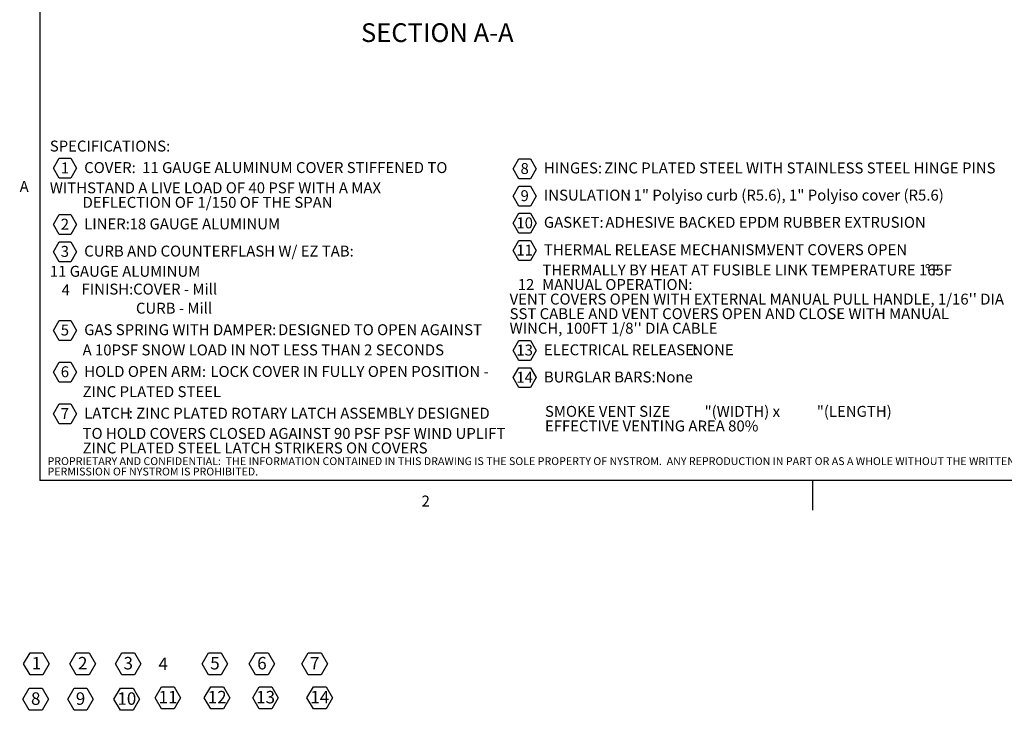
# Model space of a CAD drawing. Units: inches. Extents: x 4 to 325, y -34 to 252.
# Drawn here: x 6 to 203, y -34 to 104 of the extents above; entities that cross this region are included whole.
import ezdxf

# ---------------------------------------------------------------- set-up
doc = ezdxf.new("R2010")
doc.units = ezdxf.units.IN
doc.header["$MEASUREMENT"] = 0
doc.layers.add('FORMAT', color=7, linetype='Continuous')
doc.layers.add('NYSTROM', color=7, linetype='Continuous')
doc.styles.add('SLDTEXTSTYLE0', font='TXT', dxfattribs={"width": 0.605})
doc.styles.add('SLDTEXTSTYLE1', font='TXT', dxfattribs={"width": 0.75})
doc.styles.add('SLDTEXTSTYLE2', font='TXT', dxfattribs={"width": 0.696429})
doc.styles.add('SLDTEXTSTYLE3', font='TXT', dxfattribs={"width": 0.698864})
doc.styles.add('SLDTEXTSTYLE4', font='TXT', dxfattribs={"width": 0.65})

# ---------------------------------------------------------------- blocks, each defined once
blk = doc.blocks.new('SW_NOTE_2')
at = {"layer": 'FORMAT', "color": 0, "ltscale": 30}
for p, q in [((0.73, -2.72), (1.88, -0.73)), ((1.88, -0.73), (4.18, -0.73)), ((4.18, -0.73), (5.33, -2.72)), ((1.88, -4.71), (0.73, -2.72)), ((5.33, -2.72), (4.18, -4.71)), ((4.18, -4.71), (1.88, -4.71)), ((0.73, -13.99), (1.88, -12)), ((1.88, -12), (4.18, -12)), ((4.18, -12), (5.33, -13.99)), ((1.88, -15.98), (0.73, -13.99)), ((5.33, -13.99), (4.18, -15.98)), ((0.73, -19.43), (1.88, -17.44)), ((4.18, -15.98), (1.88, -15.98)), ((1.88, -17.44), (4.18, -17.44)), ((4.18, -17.44), (5.33, -19.43)), ((1.88, -21.42), (0.73, -19.43)), ((5.33, -19.43), (4.18, -21.42)), ((4.18, -21.42), (1.88, -21.42)), ((0.73, -35.17), (1.88, -33.18)), ((1.88, -33.18), (4.18, -33.18)), ((4.18, -33.18), (5.33, -35.17)), ((1.88, -37.16), (0.73, -35.17)), ((5.33, -35.17), (4.18, -37.16)), ((4.18, -37.16), (1.88, -37.16)), ((0.73, -43.53), (1.88, -41.53)), ((1.88, -41.53), (4.18, -41.53)), ((4.18, -41.53), (5.33, -43.53)), ((1.88, -45.52), (0.73, -43.53)), ((5.33, -43.53), (4.18, -45.52)), ((4.18, -45.52), (1.88, -45.52)), ((0.73, -51.88), (1.88, -49.89)), ((1.88, -49.89), (4.18, -49.89)), ((4.18, -49.89), (5.33, -51.88)), ((1.88, -53.87), (0.73, -51.88)), ((5.33, -51.88), (4.18, -53.87)), ((4.18, -53.87), (1.88, -53.87))]:
    blk.add_line(p, q, dxfattribs=at)
at = {"layer": 'FORMAT', "color": 0, "ltscale": 30, "attachment_point": 1}
for s, insert, char_height, style in [('SPECIFICATIONS:', (0, 2.82), 2.1875, 'SLDTEXTSTYLE1'), ('1', (2.19, -1.55), 2.19, 'SLDTEXTSTYLE0'), ('COVER:', (6.88, -1.49), 2.188, 'SLDTEXTSTYLE1'), ('11 GAUGE ALUMINUM COVER STIFFENED TO', (18.47, -1.49), 2.1875, 'SLDTEXTSTYLE1'), ('WITHSTAND A LIVE LOAD OF 40 PSF WITH A MAX', (0, -5.54), 2.1875, 'SLDTEXTSTYLE2'), ('DEFLECTION OF 1/150 OF THE SPAN', (6.56, -8.45), 2.1875, 'SLDTEXTSTYLE1'), ('2', (2.19, -12.82), 2.19, 'SLDTEXTSTYLE0'), ('LINER:', (6.88, -12.76), 2.188, 'SLDTEXTSTYLE1'), ('18 GAUGE ALUMINUM', (15.97, -12.76), 2.1875, 'SLDTEXTSTYLE1'), ('3', (2.19, -18.26), 2.19, 'SLDTEXTSTYLE0'), ('CURB AND COUNTERFLASH W/ EZ TAB:', (6.88, -18.2), 2.1875, 'SLDTEXTSTYLE1'), ('11 GAUGE ALUMINUM', (0, -22.25), 2.1875, 'SLDTEXTSTYLE1'), ('4', (2.35, -25.98), 2.19, 'SLDTEXTSTYLE0'), ('FINISH:', (6.36, -25.81), 2.188, 'SLDTEXTSTYLE1'), ('COVER - Mill', (16.67, -25.81), 2.1875, 'SLDTEXTSTYLE1'), ('CURB - Mill', (17.23, -29.63), 2.1875, 'SLDTEXTSTYLE1'), ('5', (2.19, -34), 2.19, 'SLDTEXTSTYLE0'), ('GAS SPRING WITH DAMPER:', (6.88, -33.94), 2.1875, 'SLDTEXTSTYLE1'), ('DESIGNED TO OPEN AGAINST', (45.65, -33.94), 2.1875, 'SLDTEXTSTYLE1'), ('A 10PSF SNOW LOAD IN NOT LESS THAN 2 SECONDS', (6.56, -37.99), 2.1875, 'SLDTEXTSTYLE3'), ('6', (2.19, -42.35), 2.19, 'SLDTEXTSTYLE0'), ('HOLD OPEN ARM:', (6.88, -42.3), 2.1875, 'SLDTEXTSTYLE1'), ('LOCK COVER IN FULLY OPEN POSITION -', (32.13, -42.3), 2.1875, 'SLDTEXTSTYLE1'), ('ZINC PLATED STEEL', (6.56, -46.34), 2.1875, 'SLDTEXTSTYLE1'), ('7', (2.19, -50.71), 2.19, 'SLDTEXTSTYLE0'), ('LATCH', (6.88, -50.65), 2.188, 'SLDTEXTSTYLE1'), (': ZINC PLATED ROTARY LATCH ASSEMBLY DESIGNED', (15.79, -50.65), 2.1875, 'SLDTEXTSTYLE1'), ('TO HOLD COVERS CLOSED AGAINST 90 PSF PSF WIND UPLIFT', (6.56, -54.7), 2.1875, 'SLDTEXTSTYLE1'), ('ZINC PLATED STEEL LATCH STRIKERS ON COVERS', (6.56, -57.61), 2.1875, 'SLDTEXTSTYLE1')]:
    blk.add_mtext(s, dxfattribs=dict(at, insert=insert, char_height=char_height, style=style))
blk = doc.blocks.new('SW_NOTE_3')
at = {"layer": 'FORMAT', "color": 0, "ltscale": 30}
for p, q in [((-1.46, 1.65), (-0.31, 3.64)), ((-0.31, 3.64), (1.98, 3.64)), ((1.98, 3.64), (3.13, 1.65)), ((-0.31, -0.34), (-1.46, 1.65)), ((3.13, 1.65), (1.98, -0.34)), ((-1.46, -3.79), (-0.31, -1.8)), ((1.98, -0.34), (-0.31, -0.34)), ((-0.31, -1.8), (1.98, -1.8)), ((1.98, -1.8), (3.13, -3.79)), ((-0.31, -5.78), (-1.46, -3.79)), ((3.13, -3.79), (1.98, -5.78)), ((1.98, -5.78), (-0.31, -5.78)), ((-1.46, -9.23), (-0.31, -7.24)), ((-0.31, -7.24), (1.98, -7.24)), ((1.98, -7.24), (3.13, -9.23)), ((-0.31, -11.22), (-1.46, -9.23)), ((3.13, -9.23), (1.98, -11.22)), ((1.98, -11.22), (-0.31, -11.22)), ((-1.46, -14.67), (-0.31, -12.68)), ((-0.31, -12.68), (1.98, -12.68)), ((1.98, -12.68), (3.13, -14.67)), ((-0.31, -16.66), (-1.46, -14.67)), ((3.13, -14.67), (1.98, -16.66)), ((1.98, -16.66), (-0.31, -16.66)), ((-1.46, -34.69), (-0.31, -32.7)), ((-0.31, -32.7), (1.98, -32.7)), ((1.98, -32.7), (3.13, -34.69)), ((-0.31, -36.68), (-1.46, -34.69)), ((3.13, -34.69), (1.98, -36.68)), ((1.98, -36.68), (-0.31, -36.68)), ((-1.46, -40.13), (-0.31, -38.14)), ((-0.31, -38.14), (1.98, -38.14)), ((1.98, -38.14), (3.13, -40.13)), ((-0.31, -42.12), (-1.46, -40.13)), ((3.13, -40.13), (1.98, -42.12)), ((1.98, -42.12), (-0.31, -42.12))]:
    blk.add_line(p, q, dxfattribs=at)
at = {"layer": 'FORMAT', "color": 0, "ltscale": 30, "attachment_point": 1}
for s, insert, char_height, style in [('8', (0, 2.82), 2.19, 'SLDTEXTSTYLE0'), ('HINGES:', (4.68, 2.93), 2.188, 'SLDTEXTSTYLE1'), ('ZINC PLATED STEEL WITH STAINLESS STEEL HINGE PINS', (16.74, 2.93), 2.1875, 'SLDTEXTSTYLE1'), ('9', (0, -2.62), 2.19, 'SLDTEXTSTYLE0'), ('INSULATION', (4.68, -2.51), 2.188, 'SLDTEXTSTYLE1'), (': 1" Polyiso curb (R5.6), 1" Polyiso cover (R5.6)', (21.12, -2.51), 2.1875, 'SLDTEXTSTYLE1'), ('10', (-0.83, -8.06), 2.188, 'SLDTEXTSTYLE0'), ('GASKET:', (4.67, -7.95), 2.188, 'SLDTEXTSTYLE1'), ('ADHESIVE BACKED EPDM RUBBER EXTRUSION', (16.97, -7.95), 2.1875, 'SLDTEXTSTYLE1'), ('11', (-0.83, -13.5), 2.188, 'SLDTEXTSTYLE0'), ('THERMAL RELEASE MECHANISM:', (4.68, -13.44), 2.1875, 'SLDTEXTSTYLE1'), ('VENT COVERS OPEN', (49.29, -13.44), 2.1875, 'SLDTEXTSTYLE1'), ('THERMALLY BY HEAT AT FUSIBLE LINK TEMPERATURE 165F', (4.37, -17.49), 2.1875, 'SLDTEXTSTYLE1'), ('%%d', (80.86, -17.49), 2.188, 'SLDTEXTSTYLE1'), ('F', (82.25, -17.49), 2.19, 'SLDTEXTSTYLE1'), ('12', (-0.56, -20.4), 2.188, 'SLDTEXTSTYLE1'), ('MANUAL OPERATION:', (4.31, -20.4), 2.1875, 'SLDTEXTSTYLE1'), ("VENT COVERS OPEN WITH EXTERNAL MANUAL PULL HANDLE, 1/16'' DIA", (-2.19, -23.32), 2.1875, 'SLDTEXTSTYLE1'), ('SST CABLE AND VENT COVERS OPEN AND CLOSE WITH MANUAL', (-2.19, -26.24), 2.1875, 'SLDTEXTSTYLE1'), ("WINCH, 100FT 1/8'' DIA CABLE", (-2.19, -29.15), 2.1875, 'SLDTEXTSTYLE1'), ('ELECTRICAL RELEASE:', (4.68, -33.47), 2.1875, 'SLDTEXTSTYLE1'), ('NONE', (34.35, -33.47), 2.188, 'SLDTEXTSTYLE1'), ('13', (-0.83, -33.52), 2.188, 'SLDTEXTSTYLE0'), ('14', (-0.83, -38.96), 2.188, 'SLDTEXTSTYLE0'), ('BURGLAR BARS:', (4.67, -38.91), 2.1875, 'SLDTEXTSTYLE1'), ('None', (27.02, -38.91), 2.188, 'SLDTEXTSTYLE1')]:
    blk.add_mtext(s, dxfattribs=dict(at, insert=insert, char_height=char_height, style=style))
blk = doc.blocks.new('SW_NOTE_4')
at = {"layer": 'FORMAT', "color": 0, "ltscale": 30, "char_height": 2.1875, "attachment_point": 1}
for s, insert, style in [('SMOKE VENT SIZE', (0, 2.82), 'SLDTEXTSTYLE1'), ('"(WIDTH) x           "(LENGTH)', (31.93, 2.82), 'SLDTEXTSTYLE4'), ('EFFECTIVE VENTING AREA 80%', (0, -0.1), 'SLDTEXTSTYLE1')]:
    blk.add_mtext(s, dxfattribs=dict(at, insert=insert, style=style))
blk = doc.blocks.new('SW_NOTE_5')
at = {"layer": 'FORMAT', "color": 0, "ltscale": 30}
for p, q in [((-1.62, 1.83), (-0.35, 4.04)), ((-0.35, 4.04), (2.2, 4.04)), ((2.2, 4.04), (3.48, 1.83)), ((-0.35, -0.38), (-1.62, 1.83)), ((3.48, 1.83), (2.2, -0.38)), ((2.2, -0.38), (-0.35, -0.38))]:
    blk.add_line(p, q, dxfattribs=at)
at = {"layer": 'FORMAT', "color": 0, "ltscale": 30, "insert": (0.94, 3.22), "char_height": 2.5, "attachment_point": 2, "style": 'SLDTEXTSTYLE0'}
blk.add_mtext('1', dxfattribs=at)
blk = doc.blocks.new('SW_NOTE_6')
at = {"layer": 'FORMAT', "color": 0, "ltscale": 30}
for p, q in [((-1.62, 1.83), (-0.35, 4.04)), ((-0.35, 4.04), (2.2, 4.04)), ((2.2, 4.04), (3.48, 1.83)), ((-0.35, -0.38), (-1.62, 1.83)), ((3.48, 1.83), (2.2, -0.38)), ((2.2, -0.38), (-0.35, -0.38))]:
    blk.add_line(p, q, dxfattribs=at)
at = {"layer": 'FORMAT', "color": 0, "ltscale": 30, "insert": (0.94, 3.22), "char_height": 2.5, "attachment_point": 2, "style": 'SLDTEXTSTYLE0'}
blk.add_mtext('2', dxfattribs=at)
blk = doc.blocks.new('SW_NOTE_7')
at = {"layer": 'FORMAT', "color": 0, "ltscale": 30}
for p, q in [((-1.62, 1.83), (-0.35, 4.04)), ((-0.35, 4.04), (2.2, 4.04)), ((2.2, 4.04), (3.48, 1.83)), ((-0.35, -0.38), (-1.62, 1.83)), ((3.48, 1.83), (2.2, -0.38)), ((2.2, -0.38), (-0.35, -0.38))]:
    blk.add_line(p, q, dxfattribs=at)
at = {"layer": 'FORMAT', "color": 0, "ltscale": 30, "insert": (0.94, 3.22), "char_height": 2.5, "attachment_point": 2, "style": 'SLDTEXTSTYLE0'}
blk.add_mtext('3', dxfattribs=at)
blk = doc.blocks.new('SW_NOTE_8')
at = {"layer": 'FORMAT', "color": 0, "ltscale": 30}
for p, q in [((-1.62, 1.83), (-0.35, 4.04)), ((-0.35, 4.04), (2.2, 4.04)), ((2.2, 4.04), (3.48, 1.83)), ((-0.35, -0.38), (-1.62, 1.83)), ((3.48, 1.83), (2.2, -0.38)), ((2.2, -0.38), (-0.35, -0.38))]:
    blk.add_line(p, q, dxfattribs=at)
at = {"layer": 'FORMAT', "color": 0, "ltscale": 30, "insert": (0.94, 3.22), "char_height": 2.5, "attachment_point": 2, "style": 'SLDTEXTSTYLE0'}
blk.add_mtext('5', dxfattribs=at)
blk = doc.blocks.new('SW_NOTE_9')
at = {"layer": 'FORMAT', "color": 0, "ltscale": 30}
for p, q in [((-1.62, 1.83), (-0.35, 4.04)), ((-0.35, 4.04), (2.2, 4.04)), ((2.2, 4.04), (3.48, 1.83)), ((-0.35, -0.38), (-1.62, 1.83)), ((3.48, 1.83), (2.2, -0.38)), ((2.2, -0.38), (-0.35, -0.38))]:
    blk.add_line(p, q, dxfattribs=at)
at = {"layer": 'FORMAT', "color": 0, "ltscale": 30, "insert": (0.94, 3.22), "char_height": 2.5, "attachment_point": 2, "style": 'SLDTEXTSTYLE0'}
blk.add_mtext('6', dxfattribs=at)
blk = doc.blocks.new('SW_NOTE_10')
at = {"layer": 'FORMAT', "color": 0, "ltscale": 30}
for p, q in [((-0.7, 1.83), (0.58, 4.04)), ((0.58, 4.04), (3.13, 4.04)), ((3.13, 4.04), (4.4, 1.83)), ((0.58, -0.38), (-0.7, 1.83)), ((4.4, 1.83), (3.13, -0.38)), ((3.13, -0.38), (0.58, -0.38))]:
    blk.add_line(p, q, dxfattribs=at)
at = {"layer": 'FORMAT', "color": 0, "ltscale": 30, "insert": (1.87, 3.22), "char_height": 2.5, "attachment_point": 2, "style": 'SLDTEXTSTYLE0'}
blk.add_mtext('12', dxfattribs=at)
blk = doc.blocks.new('SW_NOTE_11')
at = {"layer": 'FORMAT', "color": 0, "ltscale": 30}
for p, q in [((-0.7, 1.83), (0.58, 4.04)), ((0.58, 4.04), (3.13, 4.04)), ((3.13, 4.04), (4.4, 1.83)), ((0.58, -0.38), (-0.7, 1.83)), ((4.4, 1.83), (3.13, -0.38)), ((3.13, -0.38), (0.58, -0.38))]:
    blk.add_line(p, q, dxfattribs=at)
at = {"layer": 'FORMAT', "color": 0, "ltscale": 30, "insert": (1.87, 3.22), "char_height": 2.5, "attachment_point": 2, "style": 'SLDTEXTSTYLE0'}
blk.add_mtext('13', dxfattribs=at)
blk = doc.blocks.new('SW_NOTE_12')
at = {"layer": 'FORMAT', "color": 0, "ltscale": 30}
for p, q in [((-1.62, 1.83), (-0.35, 4.04)), ((-0.35, 4.04), (2.2, 4.04)), ((2.2, 4.04), (3.48, 1.83)), ((-0.35, -0.38), (-1.62, 1.83)), ((3.48, 1.83), (2.2, -0.38)), ((2.2, -0.38), (-0.35, -0.38))]:
    blk.add_line(p, q, dxfattribs=at)
at = {"layer": 'FORMAT', "color": 0, "ltscale": 30, "insert": (0.94, 3.22), "char_height": 2.5, "attachment_point": 2, "style": 'SLDTEXTSTYLE0'}
blk.add_mtext('8', dxfattribs=at)
blk = doc.blocks.new('SW_NOTE_13')
at = {"layer": 'FORMAT', "color": 0, "ltscale": 30}
for p, q in [((-1.62, 1.83), (-0.35, 4.04)), ((-0.35, 4.04), (2.2, 4.04)), ((2.2, 4.04), (3.48, 1.83)), ((-0.35, -0.38), (-1.62, 1.83)), ((3.48, 1.83), (2.2, -0.38)), ((2.2, -0.38), (-0.35, -0.38))]:
    blk.add_line(p, q, dxfattribs=at)
at = {"layer": 'FORMAT', "color": 0, "ltscale": 30, "insert": (0.94, 3.22), "char_height": 2.5, "attachment_point": 2, "style": 'SLDTEXTSTYLE0'}
blk.add_mtext('9', dxfattribs=at)
blk = doc.blocks.new('SW_NOTE_14')
at = {"layer": 'FORMAT', "color": 0, "ltscale": 30}
for p, q in [((-0.7, 1.83), (0.58, 4.04)), ((0.58, 4.04), (3.13, 4.04)), ((3.13, 4.04), (4.4, 1.83)), ((0.58, -0.38), (-0.7, 1.83)), ((4.4, 1.83), (3.13, -0.38)), ((3.13, -0.38), (0.58, -0.38))]:
    blk.add_line(p, q, dxfattribs=at)
at = {"layer": 'FORMAT', "color": 0, "ltscale": 30, "insert": (1.87, 3.22), "char_height": 2.5, "attachment_point": 2, "style": 'SLDTEXTSTYLE0'}
blk.add_mtext('10', dxfattribs=at)
blk = doc.blocks.new('SW_NOTE_15')
at = {"layer": 'FORMAT', "color": 0, "ltscale": 30}
for p, q in [((-1.62, 1.83), (-0.35, 4.04)), ((-0.35, 4.04), (2.2, 4.04)), ((2.2, 4.04), (3.48, 1.83)), ((-0.35, -0.38), (-1.62, 1.83)), ((3.48, 1.83), (2.2, -0.38)), ((2.2, -0.38), (-0.35, -0.38))]:
    blk.add_line(p, q, dxfattribs=at)
at = {"layer": 'FORMAT', "color": 0, "ltscale": 30, "insert": (0.94, 3.22), "char_height": 2.5, "attachment_point": 2, "style": 'SLDTEXTSTYLE0'}
blk.add_mtext('7', dxfattribs=at)
blk = doc.blocks.new('SW_NOTE_16')
at = {"layer": 'FORMAT', "color": 0, "ltscale": 30}
for p, q in [((-0.7, 1.83), (0.58, 4.04)), ((0.58, 4.04), (3.13, 4.04)), ((3.13, 4.04), (4.4, 1.83)), ((0.58, -0.38), (-0.7, 1.83)), ((4.4, 1.83), (3.13, -0.38)), ((3.13, -0.38), (0.58, -0.38))]:
    blk.add_line(p, q, dxfattribs=at)
at = {"layer": 'FORMAT', "color": 0, "ltscale": 30, "insert": (1.87, 3.22), "char_height": 2.5, "attachment_point": 2, "style": 'SLDTEXTSTYLE0'}
blk.add_mtext('11', dxfattribs=at)
blk = doc.blocks.new('SW_NOTE_17')
at = {"layer": 'FORMAT', "color": 0, "ltscale": 30}
for p, q in [((-0.7, 1.83), (0.58, 4.04)), ((0.58, 4.04), (3.13, 4.04)), ((3.13, 4.04), (4.4, 1.83)), ((0.58, -0.38), (-0.7, 1.83)), ((4.4, 1.83), (3.13, -0.38)), ((3.13, -0.38), (0.58, -0.38))]:
    blk.add_line(p, q, dxfattribs=at)
at = {"layer": 'FORMAT', "color": 0, "ltscale": 30, "insert": (1.87, 3.22), "char_height": 2.5, "attachment_point": 2, "style": 'SLDTEXTSTYLE0'}
blk.add_mtext('14', dxfattribs=at)
blk = doc.blocks.new('SW_NOTE_18')
at = {"layer": 'NYSTROM', "color": 0, "ltscale": 30, "char_height": 1.5625, "attachment_point": 1, "style": 'SLDTEXTSTYLE1'}
for s, insert in [('PROPRIETARY AND CONFIDENTIAL:  THE INFORMATION CONTAINED IN THIS DRAWING IS THE SOLE PROPERTY OF NYSTROM.  ANY REPRODUCTION IN PART OR AS A WHOLE WITHOUT THE WRITTEN', (0, 2.01)), ('PERMISSION OF NYSTROM IS PROHIBITED.', (0, -0.07))]:
    blk.add_mtext(s, dxfattribs=dict(at, insert=insert))

msp = doc.modelspace()

# ---------------------------------------------------------------- linework, layer by layer
at = {"color": 8, "linetype": 'Continuous', "lineweight": 0, "ltscale": 30, "true_color": 0x808080}
for p in [(9.89781, 245.7621951), (318.89781, 11.7621951)]:
    msp.add_line(p, (9.89781, 11.7621951), dxfattribs=at)
at = {"layer": 'FORMAT', "ltscale": 30}
for p in [(9.89781, 245.7621951), (318.89781, 11.7621951)]:
    msp.add_line(p, (9.89781, 11.7621951), dxfattribs=at)
at = {"layer": 'FORMAT', "color": 8, "ltscale": 30, "true_color": 0x808080}
msp.add_line((164.39781, 11.7621951), (164.39781, 5.8566833), dxfattribs=at)

# ---------------------------------------------------------------- block references
at = {"layer": 'FORMAT', "color": 7, "ltscale": 30}
for name, p in [('SW_NOTE_2', (11.8637393, 76.9995905)), ('SW_NOTE_4', (110.9097063, 23.8958674)), ('SW_NOTE_5', (8.2540006, -26.7529885)), ('SW_NOTE_6', (17.5062101, -26.7529885)), ('SW_NOTE_7', (26.6138538, -26.7529885)), ('SW_NOTE_8', (43.9617465, -26.7529885)), ('SW_NOTE_9', (53.3585217, -26.7529885)), ('SW_NOTE_15', (63.9118231, -26.7529885)), ('SW_NOTE_16', (33.6390453, -33.5475798)), ('SW_NOTE_10', (43.4695179, -33.5475798)), ('SW_NOTE_11', (53.1554246, -33.5475798)), ('SW_NOTE_12', (8.1094349, -33.8367114)), ('SW_NOTE_13', (17.0725128, -33.8367114)), ('SW_NOTE_14', (25.3987963, -33.8367114))]:
    msp.add_blockref(name, p, dxfattribs=at)
at = {"layer": 'FORMAT', "ltscale": 30}
msp.add_blockref('SW_NOTE_3', (106.0263392, 72.5080488), dxfattribs=at)
at = {"layer": 'FORMAT', "color": 8, "ltscale": 30, "true_color": 0x808080}
msp.add_blockref('SW_NOTE_17', (63.9978576, -33.5475798), dxfattribs=at)
at = {"layer": 'NYSTROM', "ltscale": 30}
msp.add_blockref('SW_NOTE_18', (11.4124096, 14.429783), dxfattribs=at)

# ---------------------------------------------------------------- texts
at = {"layer": 'FORMAT', "ltscale": 30, "style": 'SLDTEXTSTYLE0'}
for s, insert, char_height, attachment_point in [('SECTION A-A', (89.3747119, 103.3043844), 3.75, 2), ('A', (5.8285591, 71.7340632), 2.1875, 1), ('2', (86.234721, 8.7683074), 2.1875, 1)]:
    msp.add_mtext(s, dxfattribs=dict(at, insert=insert, char_height=char_height, attachment_point=attachment_point))
at = {"layer": 'FORMAT', "color": 7, "ltscale": 30, "insert": (34.5462426, -23.6577033), "char_height": 2.5, "attachment_point": 2, "style": 'SLDTEXTSTYLE0'}
msp.add_mtext('4', dxfattribs=at)

doc.saveas('drawing.dxf')
